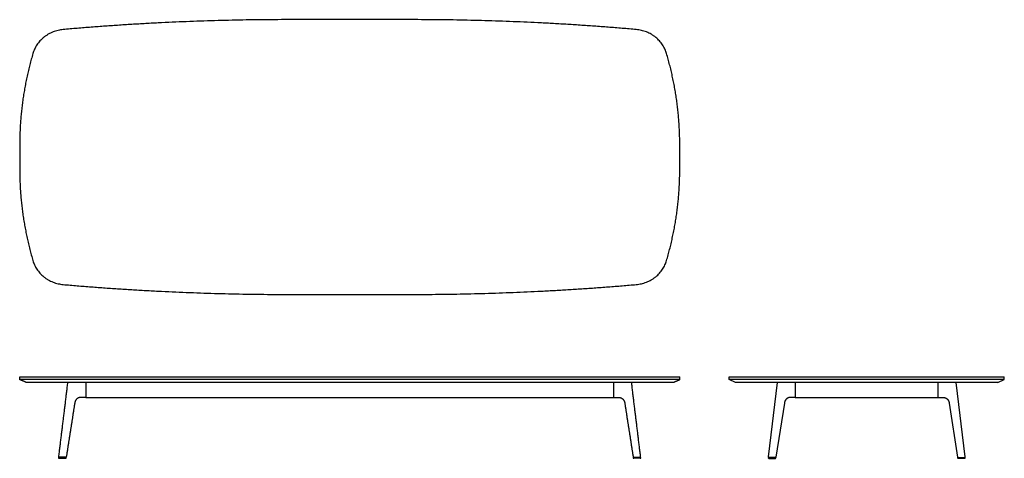
# Model space of a CAD drawing. Units: inches. Extents: x -60 to 119, y 0 to 80.
import ezdxf

# ---------------------------------------------------------------- set-up
doc = ezdxf.new("R2010")
doc.units = ezdxf.units.IN
doc.header["$LTSCALE"] = 0.03937
doc.header["$MEASUREMENT"] = 0
doc.layers.add('Default', color=7, linetype='Continuous')
doc.layers.add('Layer 04', color=7, linetype='Continuous')

msp = doc.modelspace()

# ---------------------------------------------------------------- linework, layer by layer
at = {"layer": 'Default'}
for p, q in [((-48, 11.07), (48, 11.07)), ((81, 11.07), (107, 11.07))]:
    msp.add_line(p, q, dxfattribs=at)
at = {"layer": 'Layer 04', "linetype": 'Continuous'}
for p, q in [((11.12, 79.82), (-11.12, 79.82)), ((-60, 57), (-60, 52.64)), ((60, 52.64), (60, 57)), ((-11.12, 29.82), (11.12, 29.82)), ((69, 14.32), (69, 14.82)), ((69, 14.32), (69, 14.82)), ((119, 14.32), (119, 14.82)), ((70.16, 13.82), (69, 14.32)), ((119, 14.32), (69, 14.32)), ((117.84, 13.82), (70.16, 13.82)), ((81, 13.8), (81, 11.07)), ((107, 11.07), (107, 13.8)), ((117.84, 13.82), (119, 14.32)), ((76.19, -0.01), (77.4, -0.01)), ((111.81, -0.01), (110.6, -0.01))]:
    msp.add_line(p, q, dxfattribs=at)
at = {"layer": 'Layer 04'}
for p, q in [((81, 11.07), (80.17, 11.07)), ((107, 11.07), (107.83, 11.07))]:
    msp.add_line(p, q, dxfattribs=at)
for points in [[(69, 14.82), (119, 14.82)], [(76.13, 0.25), (77.78, 13.8)], [(111.87, 0.25), (110.22, 13.8)], [(79.02, 10.03), (77.49, 0.23)], [(108.98, 10.03), (110.51, 0.23)], [(77.44, 0.17), (76.19, 0.17)], [(110.56, 0.17), (111.81, 0.17)]]:
    msp.add_lwpolyline(points, dxfattribs=at)
at = {"layer": 'Layer 04', "linetype": 'Continuous'}
for centre, start, end in [((76.19, 0.09), 118.7203, 270), ((77.4, 0.09), 270, 61.2797), ((110.6, 0.09), 118.7203, 270), ((111.81, 0.09), 270, 61.2797)]:
    msp.add_arc(centre, 0.0938, start, end, dxfattribs=at)
for points, weights in [([(-11.12, 79.82), (-31.65, 79.82), (-52.1, 78.02)], [1, 0.998932228304, 1]), ([(52.1, 78.02), (31.65, 79.82), (11.12, 79.82)], [1, 0.998932228304, 1]), ([(-52.1, 78.02), (-56.43, 77.63), (-57.6, 73.65)], [1, 0.823575227504, 1]), ([(57.6, 73.65), (56.43, 77.63), (52.1, 78.02)], [1, 0.823575227503, 1]), ([(-57.6, 73.65), (-60, 65.48), (-60, 57)], [1, 0.990756552349, 1]), ([(60, 57), (60, 65.48), (57.6, 73.65)], [1, 0.990756552349, 1]), ([(-60, 52.64), (-60, 44.15), (-57.6, 35.98)], [1, 0.990756552349, 1]), ([(57.6, 35.98), (60, 44.15), (60, 52.64)], [1, 0.990756552349, 1]), ([(-57.6, 35.98), (-56.43, 32), (-52.1, 31.62)], [1, 0.823575227505, 1]), ([(52.1, 31.62), (56.43, 32), (57.6, 35.98)], [1, 0.823575227504, 1]), ([(-52.1, 31.62), (-31.65, 29.82), (-11.12, 29.82)], [1, 0.998932228304, 1]), ([(11.12, 29.82), (31.65, 29.82), (52.1, 31.62)], [1, 0.998932228304, 1])]:
    msp.add_rational_spline(points, weights, degree=2, dxfattribs=at)
for points in [[(-60, 14.32), (-60, 14.57), (-60, 14.82)], [(-60, 14.32), (-60, 14.57), (-60, 14.82)], [(60, 14.32), (60, 14.57), (60, 14.82)], [(-58.84, 13.82), (-59.42, 14.07), (-60, 14.32)], [(60, 14.32), (0, 14.32), (-60, 14.32)], [(58.84, 13.82), (0, 13.82), (-58.84, 13.82)], [(-48, 13.8), (-48, 12.43), (-48, 11.07)], [(48, 11.07), (48, 12.43), (48, 13.8)], [(58.84, 13.82), (59.42, 14.07), (60, 14.32)], [(-52.83, 0), (-52.23, 0), (-51.62, 0)], [(52.83, 0), (52.23, 0), (51.62, 0)]]:
    msp.add_open_spline(points, degree=2, dxfattribs=at)
at = {"layer": 'Layer 04'}
for points, degree in [([(-60, 14.82), (0, 14.82), (60, 14.82)], 2), ([(-52.89, 0.25), (-52.06, 7.03), (-51.24, 13.81)], 2), ([(52.89, 0.25), (52.06, 7.03), (51.24, 13.81)], 2), ([(-48.85, 11.07), (-49.16, 11.07), (-49.47, 11.07), (-49.91, 10.65), (-49.95, 10.34), (-50, 10.03)], 5), ([(-48.02, 11.07), (-48.43, 11.07), (-48.85, 11.07)], 2), ([(48.02, 11.07), (48.43, 11.07), (48.85, 11.07)], 2), ([(48.85, 11.07), (49.16, 11.07), (49.47, 11.07), (49.91, 10.65), (49.95, 10.34), (50, 10.03)], 5), ([(80.17, 11.07), (79.86, 11.07), (79.55, 11.07), (79.11, 10.64), (79.07, 10.33), (79.02, 10.03)], 5), ([(107.83, 11.07), (108.14, 11.07), (108.45, 11.07), (108.89, 10.64), (108.93, 10.33), (108.98, 10.03)], 5), ([(-50, 10.03), (-50.76, 5.13), (-51.53, 0.24)], 2), ([(50, 10.03), (50.76, 5.13), (51.53, 0.24)], 2), ([(-52.83, 0.18), (-52.85, 0.18), (-52.87, 0.18), (-52.89, 0.22), (-52.89, 0.24), (-52.89, 0.25)], 5), ([(-51.58, 0.18), (-52.21, 0.18), (-52.83, 0.18)], 2), ([(-51.53, 0.24), (-51.53, 0.22), (-51.53, 0.2), (-51.55, 0.18), (-51.57, 0.18), (-51.58, 0.18)], 5), ([(51.53, 0.24), (51.53, 0.22), (51.53, 0.2), (51.55, 0.18), (51.57, 0.18), (51.58, 0.18)], 5), ([(51.58, 0.18), (52.21, 0.18), (52.83, 0.18)], 2), ([(52.83, 0.18), (52.85, 0.18), (52.87, 0.18), (52.89, 0.22), (52.89, 0.24), (52.89, 0.25)], 5), ([(76.19, 0.17), (76.17, 0.17), (76.15, 0.17), (76.13, 0.21), (76.13, 0.23), (76.13, 0.25)], 5), ([(77.49, 0.23), (77.49, 0.22), (77.49, 0.2), (77.47, 0.17), (77.45, 0.17), (77.44, 0.17)], 5), ([(110.51, 0.23), (110.51, 0.22), (110.51, 0.2), (110.53, 0.17), (110.55, 0.17), (110.56, 0.17)], 5), ([(111.81, 0.17), (111.83, 0.17), (111.85, 0.17), (111.87, 0.21), (111.87, 0.23), (111.87, 0.25)], 5)]:
    msp.add_open_spline(points, degree=degree, dxfattribs=at)
at = {"layer": 'Layer 04', "linetype": 'Continuous'}
for points in [[(-52.88, 0.18), (-52.94, 0.14), (-52.92, 0.07), (-52.91, 0), (-52.83, 0)], [(-51.62, 0), (-51.55, 0), (-51.53, 0.07), (-51.51, 0.14), (-51.58, 0.18)], [(51.58, 0.18), (51.51, 0.14), (51.53, 0.07), (51.55, 0), (51.62, 0)], [(52.83, 0), (52.91, 0), (52.92, 0.07), (52.94, 0.14), (52.88, 0.18)]]:
    msp.add_rational_spline(points, [1, 0.789941893671, 1, 0.789941893671, 1], degree=2, knots=[0, 0, 0, 0.123789, 0.123789, 0.2475779, 0.2475779, 0.2475779], dxfattribs=at)

doc.saveas('drawing.dxf')
